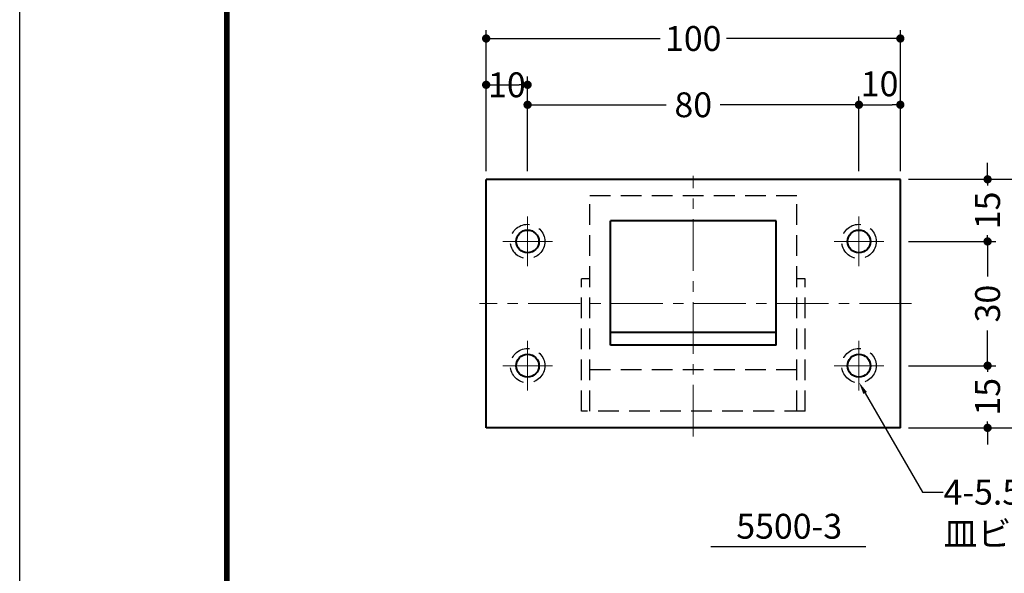
# Model space of a CAD drawing. Extents: x -40 to 880, y -40 to 634.
# Drawn here: x 0 to 238, y 310 to 443 of the extents above; entities that cross this region are included whole.
import ezdxf
from ezdxf import colors
from ezdxf.entities.mleader import LeaderData, LeaderLine
from ezdxf.enums import TextEntityAlignment as Align
from ezdxf.math import Vec2, Vec3

# ---------------------------------------------------------------- set-up
doc = ezdxf.new("R2010")
doc.units = 0
doc.header["$LTSCALE"] = 10
doc.header["$MEASUREMENT"] = 0
doc.linetypes.add('CENTER', pattern=[2, 1.25, -0.25, 0.25, -0.25])
doc.linetypes.add('DASHED', pattern=[0.75, 0.5, -0.25])
doc.layers.get('0').update_dxf_attribs({"linetype": 'CONTINUOUS'})
doc.layers.get('DEFPOINTS').update_dxf_attribs({"color": 252, "linetype": 'CONTINUOUS'})
doc.layers.add('CENTER', color=6, linetype='CENTER', lineweight=5)
doc.layers.add('HONTAI', color=7, linetype='CONTINUOUS', lineweight=40)
for name, color, linetype in [('HONTAIFUKASIBU', 2, 'DASHED'), ('SUNPOU', 11, 'CONTINUOUS'), ('TEXT', 4, 'CONTINUOUS'), ('ZUWAKU', 5, 'CONTINUOUS')]:
    doc.layers.add(name, color=color, linetype=linetype)
doc.styles.get("Standard").update_dxf_attribs({"font": 'TXT.SHX', "bigfont": 'extfont.shx'})
doc.dimstyles.get("Standard").update_dxf_attribs({"dimtxt": 0.18, "dimasz": 0.18, "dimexe": 0.18, "dimexo": 0.0625, "dimgap": 0.09, "dimtad": 0, "dimtih": 1, "dimtoh": 1, "dimdec": 4, "dimzin": 0, "dimdsep": 46, "dimtxsty": 'STANDARD', "dimcen": 0.09, "dimadec": 0, "dimazin": 0, "dimtfac": 1, "dimtdec": 4, "dimtofl": 0, "dimtmove": 2, "dimatfit": 3, "dimfxl": 1, "dimtolj": 1, "dimtzin": 0, "dimarcsym": 0})

# ---------------------------------------------------------------- blocks, each defined once
blk = doc.blocks.new('_DOT')
at = {"color": 0, "linetype": 'ByBlock'}
blk.add_line((-0.5, 0), (-1, 0), dxfattribs=at)
at = {"color": 0, "linetype": 'ByBlock', "const_width": 0.5}
blk.add_lwpolyline([(-0.25, 0, 1), (0.25, 0, 1)], format="xyb", close=True, dxfattribs=at)
blk = doc.blocks.new('*D14')
at = {"layer": 'DEFPOINTS', "color": 0}
for p in [(212.62, 422.9), (202.62, 404.9), (212.62, 404.9)]:
    blk.add_point(p, dxfattribs=at)
at = {"layer": 'SUNPOU', "color": 0}
for p, q in [((212.62, 406.9), (212.62, 424.9)), ((204.62, 422.9), (210.62, 422.9))]:
    blk.add_line(p, q, dxfattribs=at)
at = {"layer": 'SUNPOU', "color": 0, "xscale": 2, "yscale": 2, "zscale": 2, "rotation": 180}
blk.add_blockref('_DOT', (202.62, 422.9), dxfattribs=at)
at = {"layer": 'SUNPOU', "color": 0, "xscale": 2, "yscale": 2, "zscale": 2}
blk.add_blockref('_DOT', (212.62, 422.9), dxfattribs=at)
at = {"layer": 'SUNPOU', "color": 4, "insert": (207.62, 427.96), "char_height": 6, "attachment_point": 5}
blk.add_mtext('\\A1;10', dxfattribs=at)
blk = doc.blocks.new('*D15')
at = {"layer": 'DEFPOINTS', "color": 0}
for p in [(212.62, 389.9), (233.68, 389.9), (212.62, 359.9)]:
    blk.add_point(p, dxfattribs=at)
at = {"layer": 'SUNPOU', "color": 0}
for p, q in [((214.62, 389.9), (235.68, 389.9)), ((233.68, 387.9), (233.68, 381.4)), ((233.68, 361.9), (233.68, 368.4))]:
    blk.add_line(p, q, dxfattribs=at)
at = {"layer": 'SUNPOU', "color": 0, "xscale": 2, "yscale": 2, "zscale": 2}
for p, rotation in [((233.68, 389.9), 90), ((233.68, 359.9), 270)]:
    blk.add_blockref('_DOT', p, dxfattribs=dict(at, rotation=rotation))
at = {"layer": 'SUNPOU', "color": 4, "insert": (233.68, 374.9), "char_height": 6, "attachment_point": 5, "rotation": 90}
blk.add_mtext('\\A1;30', dxfattribs=at)
blk = doc.blocks.new('*D7')
at = {"layer": 'DEFPOINTS', "color": 0}
for p in [(212.62, 359.9), (233.68, 359.9), (212.62, 344.9)]:
    blk.add_point(p, dxfattribs=at)
at = {"layer": 'SUNPOU', "color": 0, "lineweight": -2}
for p, q in [((233.68, 361.9), (233.68, 363.9)), ((214.62, 359.9), (235.68, 359.9)), ((233.68, 359.9), (233.68, 358.4)), ((214.62, 344.9), (235.68, 344.9)), ((233.68, 344.9), (233.68, 346.4)), ((233.68, 342.9), (233.68, 340.9))]:
    blk.add_line(p, q, dxfattribs=at)
at = {"layer": 'SUNPOU', "color": 0, "lineweight": -2, "xscale": 2, "yscale": 2, "zscale": 2}
for p, rotation in [((233.68, 359.9), 270), ((233.68, 344.9), 90)]:
    blk.add_blockref('_DOT', p, dxfattribs=dict(at, rotation=rotation))
at = {"layer": 'SUNPOU', "color": 4, "insert": (233.68, 352.4), "char_height": 6, "attachment_point": 5, "rotation": 90}
blk.add_mtext('\\A1;15', dxfattribs=at)
blk = doc.blocks.new('*D16')
at = {"layer": 'DEFPOINTS', "color": 0}
for p in [(212.62, 404.9), (212.62, 344.9), (249.68, 344.9)]:
    blk.add_point(p, dxfattribs=at)
at = {"layer": 'SUNPOU', "color": 0}
for p, q in [((214.62, 404.9), (251.68, 404.9)), ((249.68, 402.9), (249.68, 381.4)), ((249.68, 346.9), (249.68, 368.4)), ((214.62, 344.9), (251.68, 344.9))]:
    blk.add_line(p, q, dxfattribs=at)
at = {"layer": 'SUNPOU', "color": 0, "xscale": 2, "yscale": 2, "zscale": 2}
for p, rotation in [((249.68, 404.9), 90), ((249.68, 344.9), 270)]:
    blk.add_blockref('_DOT', p, dxfattribs=dict(at, rotation=rotation))
at = {"layer": 'SUNPOU', "color": 4, "insert": (249.68, 374.9), "char_height": 6, "attachment_point": 5, "rotation": 90}
blk.add_mtext('\\A1;60', dxfattribs=at)
blk = doc.blocks.new('*D6')
at = {"layer": 'DEFPOINTS', "color": 0}
for p in [(212.62, 404.9), (233.68, 404.9), (212.62, 389.9)]:
    blk.add_point(p, dxfattribs=at)
at = {"layer": 'SUNPOU', "color": 0, "lineweight": -2}
for p, q in [((233.68, 406.9), (233.68, 408.9)), ((214.62, 404.9), (235.68, 404.9)), ((233.68, 404.9), (233.68, 403.4)), ((214.62, 389.9), (235.68, 389.9)), ((233.68, 389.9), (233.68, 391.4)), ((233.68, 387.9), (233.68, 385.9))]:
    blk.add_line(p, q, dxfattribs=at)
at = {"layer": 'SUNPOU', "color": 0, "lineweight": -2, "xscale": 2, "yscale": 2, "zscale": 2}
for p, rotation in [((233.68, 404.9), 270), ((233.68, 389.9), 90)]:
    blk.add_blockref('_DOT', p, dxfattribs=dict(at, rotation=rotation))
at = {"layer": 'SUNPOU', "color": 4, "insert": (233.68, 397.4), "char_height": 6, "attachment_point": 5, "rotation": 90}
blk.add_mtext('\\A1;15', dxfattribs=at)
blk = doc.blocks.new('*D21')
at = {"layer": 'DEFPOINTS', "color": 0}
for p in [(122.62, 427.72), (112.62, 404.9), (122.62, 404.9)]:
    blk.add_point(p, dxfattribs=at)
at = {"layer": 'SUNPOU', "color": 0}
for p, q in [((112.62, 406.9), (112.62, 429.72)), ((122.62, 406.9), (122.62, 429.72)), ((114.62, 427.72), (120.62, 427.72))]:
    blk.add_line(p, q, dxfattribs=at)
at = {"layer": 'SUNPOU', "color": 0, "xscale": 2, "yscale": 2, "zscale": 2, "rotation": 180}
blk.add_blockref('_DOT', (112.62, 427.72), dxfattribs=at)
at = {"layer": 'SUNPOU', "color": 0, "xscale": 2, "yscale": 2, "zscale": 2}
blk.add_blockref('_DOT', (122.62, 427.72), dxfattribs=at)
at = {"layer": 'SUNPOU', "color": 4, "insert": (117.62, 427.72), "char_height": 6, "attachment_point": 5}
blk.add_mtext('\\A1;10', dxfattribs=at)
blk = doc.blocks.new('*D24')
at = {"layer": 'DEFPOINTS', "color": 0}
for p in [(212.62, 438.9), (112.62, 404.9), (212.62, 404.9)]:
    blk.add_point(p, dxfattribs=at)
at = {"layer": 'SUNPOU', "color": 0}
for p, q in [((112.62, 406.9), (112.62, 440.9)), ((212.62, 406.9), (212.62, 440.9)), ((114.62, 438.9), (154.62, 438.9)), ((210.62, 438.9), (170.62, 438.9))]:
    blk.add_line(p, q, dxfattribs=at)
at = {"layer": 'SUNPOU', "color": 0, "xscale": 2, "yscale": 2, "zscale": 2, "rotation": 180}
blk.add_blockref('_DOT', (112.62, 438.9), dxfattribs=at)
at = {"layer": 'SUNPOU', "color": 0, "xscale": 2, "yscale": 2, "zscale": 2}
blk.add_blockref('_DOT', (212.62, 438.9), dxfattribs=at)
at = {"layer": 'SUNPOU', "color": 4, "insert": (162.62, 438.9), "char_height": 6, "attachment_point": 5}
blk.add_mtext('\\A1;100', dxfattribs=at)
blk = doc.blocks.new('*D25')
at = {"layer": 'DEFPOINTS', "color": 0}
for p in [(202.62, 422.9), (122.62, 404.9), (202.62, 404.9)]:
    blk.add_point(p, dxfattribs=at)
at = {"layer": 'SUNPOU', "color": 0}
for p, q in [((202.62, 406.9), (202.62, 424.9)), ((124.62, 422.9), (156.12, 422.9)), ((200.62, 422.9), (169.12, 422.9))]:
    blk.add_line(p, q, dxfattribs=at)
at = {"layer": 'SUNPOU', "color": 0, "xscale": 2, "yscale": 2, "zscale": 2, "rotation": 180}
blk.add_blockref('_DOT', (122.62, 422.9), dxfattribs=at)
at = {"layer": 'SUNPOU', "color": 0, "xscale": 2, "yscale": 2, "zscale": 2}
blk.add_blockref('_DOT', (202.62, 422.9), dxfattribs=at)
at = {"layer": 'SUNPOU', "color": 4, "insert": (162.62, 422.9), "char_height": 6, "attachment_point": 5}
blk.add_mtext('\\A1;80', dxfattribs=at)
blk = doc.blocks.new('WAKU')
at = {"const_width": 0.7}
blk.add_lwpolyline([(25, 285), (408, 285), (408, 12), (25, 12)], close=True, dxfattribs=at)

msp = doc.modelspace()

# ---------------------------------------------------------------- linework, layer by layer
at = {"layer": 'CENTER'}
for p, q in [((162.62454, 342.77412), (162.62454, 405.74342)), ((122.62454, 383.89939), (122.62454, 395.89939)), ((202.62454, 383.89939), (202.62454, 395.89939)), ((128.62454, 389.89939), (116.62454, 389.89939)), ((208.62454, 389.89939), (196.62454, 389.89939)), ((215.27865, 374.89939), (111.02524, 374.89939)), ((122.62454, 353.89939), (122.62454, 365.89939)), ((202.62454, 353.89939), (202.62454, 365.89939)), ((128.62454, 359.89939), (116.62454, 359.89939)), ((208.62454, 359.89939), (196.62454, 359.89939))]:
    msp.add_line(p, q, dxfattribs=at)
at = {"layer": 'DEFPOINTS'}
msp.add_lwpolyline([(0, 594), (840, 594), (840, 0), (0, 0)], close=True, dxfattribs=at)
at = {"layer": 'HONTAI'}
for p, q in [((112.62454, 344.89939), (112.62454, 404.89939)), ((212.62454, 404.89939), (112.62454, 404.89939)), ((212.62454, 344.89939), (212.62454, 404.89939)), ((142.62454, 364.89939), (142.62454, 394.89939)), ((182.62454, 394.89939), (142.62454, 394.89939)), ((182.62454, 364.89939), (182.62454, 394.89939)), ((182.62454, 367.89939), (142.62454, 367.89939)), ((182.62454, 364.89939), (142.62454, 364.89939)), ((212.62454, 344.89939), (112.62454, 344.89939))]:
    msp.add_line(p, q, dxfattribs=at)
for centre in [(122.62454, 389.89939), (202.62454, 389.89939), (122.62454, 359.89939), (202.62454, 359.89939)]:
    msp.add_circle(centre, 2.75, dxfattribs=at)
at = {"layer": 'HONTAIFUKASIBU'}
for p, q in [((187.62454, 400.89939), (137.62454, 400.89939)), ((137.62454, 348.89939), (137.62454, 400.89939)), ((187.62454, 348.89939), (187.62454, 400.89939)), ((137.62454, 380.89939), (135.62454, 380.89939)), ((135.62454, 348.89939), (135.62454, 380.89939)), ((189.62454, 380.89939), (187.62454, 380.89939)), ((189.62454, 348.89939), (189.62454, 380.89939)), ((187.62454, 358.89939), (137.62454, 358.89939)), ((189.62454, 348.89939), (135.62454, 348.89939))]:
    msp.add_line(p, q, dxfattribs=at)
for centre in [(122.62454, 389.89939), (202.62454, 389.89939), (122.62454, 359.89939), (202.62454, 359.89939)]:
    msp.add_circle(centre, 4.15, dxfattribs=at)
at = {"layer": 'SUNPOU'}
msp.add_line((204.2541, 316.14086), (166.90262, 316.14086), dxfattribs=at)

# ---------------------------------------------------------------- block references
at = {"layer": 'ZUWAKU', "xscale": 2, "yscale": 2, "zscale": 2}
msp.add_blockref('WAKU', (0, 0), dxfattribs=at)

# ---------------------------------------------------------------- texts
at = {"layer": 'TEXT'}
msp.add_text('5500-3', height=6, dxfattribs=at).set_placement((185.78748, 318.14086), align=Align.CENTER)

# ---------------------------------------------------------------- dimensions: what is measured, and where the dimension line sits
at = {"layer": 'SUNPOU'}
for base, p1, p2, override, picture, middle in [((212.62454, 438.9006), (112.62454, 404.89939), (212.62454, 404.89939), {"dimscale": 2, "dimtxt": 3, "dimasz": 1, "dimexe": 1, "dimexo": 1, "dimgap": 1, "dimtih": 0, "dimtoh": 0, "dimzin": 8, "dimblk1": 'DOT', "dimblk2": 'DOT', "dimsah": 1, "dimcen": 0.5, "dimclrt": 4, "dimtix": 1, "dimtofl": 1, "dimtmove": 0}, '*D24', (162.62454, 438.9006)), ((202.62454, 422.9006), (122.62454, 404.89939), (202.62454, 404.89939), {"dimscale": 2, "dimtxt": 3, "dimasz": 1, "dimexe": 1, "dimexo": 1, "dimgap": 1, "dimtih": 0, "dimtoh": 0, "dimzin": 8, "dimblk1": 'DOT', "dimblk2": 'DOT', "dimsah": 1, "dimcen": 0.5, "dimse1": 1, "dimclrt": 4, "dimtix": 1, "dimtofl": 1, "dimtmove": 1}, '*D25', (162.62454, 422.9006))]:
    dim = msp.add_linear_dim(base=base, p1=p1, p2=p2, dimstyle='STANDARD', override=override, dxfattribs=at)
    dim.commit()
    dim.dimension.update_dxf_attribs({"geometry": picture, "text_midpoint": middle})
for base, p1, p2, override, picture, middle in [((122.62454, 427.71728), (112.62454, 404.89939), (122.62454, 404.89939), {"dimscale": 2, "dimtxt": 3, "dimasz": 1, "dimexe": 1, "dimexo": 1, "dimgap": 1, "dimtih": 0, "dimtoh": 0, "dimzin": 8, "dimblk1": 'DOT', "dimblk2": 'DOT', "dimsah": 1, "dimcen": 0.5, "dimclrt": 4, "dimtix": 1, "dimtofl": 1, "dimtmove": 0}, '*D21', (117.62454, 427.71728)), ((212.62454, 422.9006), (202.62454, 404.89939), (212.62454, 404.89939), {"dimscale": 2, "dimtxt": 3, "dimasz": 1, "dimexe": 1, "dimexo": 1, "dimgap": 1, "dimtih": 0, "dimtoh": 0, "dimzin": 8, "dimblk1": 'DOT', "dimblk2": 'DOT', "dimsah": 1, "dimcen": 0.5, "dimse1": 1, "dimclrt": 4, "dimtix": 1, "dimtofl": 1, "dimtmove": 1}, '*D14', (207.62454, 427.95882))]:
    dim = msp.add_linear_dim(base=base, p1=p1, p2=p2, dimstyle='STANDARD', override=override, dxfattribs=at)
    dim.commit()
    dim.dimension.update_dxf_attribs({"geometry": picture, "text_midpoint": middle, "dimtype": 160})
for base, p1, p2, override, picture, middle in [((233.67746, 404.89939), (212.62454, 389.89939), (212.62454, 404.89939), {"dimscale": 2, "dimtxt": 3, "dimasz": 1, "dimexe": 1, "dimexo": 1, "dimgap": 1, "dimtih": 0, "dimtoh": 0, "dimzin": 8, "dimblk1": 'DOT', "dimblk2": 'DOT', "dimsah": 1, "dimcen": 0.5, "dimclrt": 4, "dimtix": 1, "dimtofl": 1}, '*D6', (233.67746, 397.39939)), ((249.67746, 344.89939), (212.62454, 404.89939), (212.62454, 344.89939), {"dimscale": 2, "dimtxt": 3, "dimasz": 1, "dimexe": 1, "dimexo": 1, "dimgap": 1, "dimtih": 0, "dimtoh": 0, "dimzin": 8, "dimblk1": 'DOT', "dimblk2": 'DOT', "dimsah": 1, "dimcen": 0.5, "dimclrt": 4, "dimtix": 1, "dimtofl": 1, "dimtmove": 0}, '*D16', (249.67746, 374.89939)), ((233.67746, 389.89939), (212.62454, 359.89939), (212.62454, 389.89939), {"dimscale": 2, "dimtxt": 3, "dimasz": 1, "dimexe": 1, "dimexo": 1, "dimgap": 1, "dimtih": 0, "dimtoh": 0, "dimzin": 8, "dimblk1": 'DOT', "dimblk2": 'DOT', "dimsah": 1, "dimcen": 0.5, "dimse1": 1, "dimclrt": 4, "dimtix": 1, "dimtofl": 1, "dimtmove": 1}, '*D15', (233.67746, 374.89939)), ((233.67746, 359.89939), (212.62454, 344.89939), (212.62454, 359.89939), {"dimscale": 2, "dimtxt": 3, "dimasz": 1, "dimexe": 1, "dimexo": 1, "dimgap": 1, "dimtih": 0, "dimtoh": 0, "dimzin": 8, "dimblk1": 'DOT', "dimblk2": 'DOT', "dimsah": 1, "dimcen": 0.5, "dimclrt": 4, "dimtix": 1, "dimtofl": 1}, '*D7', (233.67746, 352.39939))]:
    dim = msp.add_linear_dim(base=base, p1=p1, p2=p2, angle=90, dimstyle='STANDARD', override=override, dxfattribs=at)
    dim.commit()
    dim.dimension.update_dxf_attribs({"geometry": picture, "text_midpoint": middle})

# ---------------------------------------------------------------- leaders
at = {"layer": 'TEXT'}
ml = msp.add_multileader_mtext('Standard', dxfattribs=at)
ml.set_content('4-5.5φ×8.3φ\\P皿ビス M5×12(D-8) 4本付属', color=256, style='STANDARD')
ml.set_leader_properties()
ml.build(insert=Vec2(0, 0))
ml.multileader.update_dxf_attribs({"text_right_attachment_type": 6, "dogleg_length": 5, "arrow_head_size": 3})
ctx = ml.context
ctx.base_point, ctx.char_height, ctx.arrow_head_size, ctx.landing_gap_size, ctx.plane_origin = Vec3(222.94505, 329.36349), 6, 3, 0.09, Vec3(202.62454, 355.89939)
ctx.right_attachment = 6
notes = []
notes.append((ctx, [(0, (1, 1, 0), (217.94505, 329.36349), (1, 0), 5, [(0, [(202.62454, 355.89939)], 0, [])])]))
ctx.mtext.insert, ctx.mtext.flow_direction = Vec3(223.03505, 332.36349), 5
for ctx, leaders in notes:
    for number, flags, end, landing, length, lines in leaders:
        leader = LeaderData()
        leader.index, (leader.has_last_leader_line, leader.has_dogleg_vector, leader.attachment_direction) = number, flags
        leader.last_leader_point, leader.dogleg_vector, leader.dogleg_length = Vec3(end), Vec3(landing), length
        for number, points, colour, breaks in lines:
            line = LeaderLine()
            line.index, line.vertices, line.color, line.breaks = number, Vec3.list(points), colors.encode_raw_color(colour), breaks
            leader.lines.append(line)
        ctx.leaders.append(leader)

doc.saveas('drawing.dxf')
